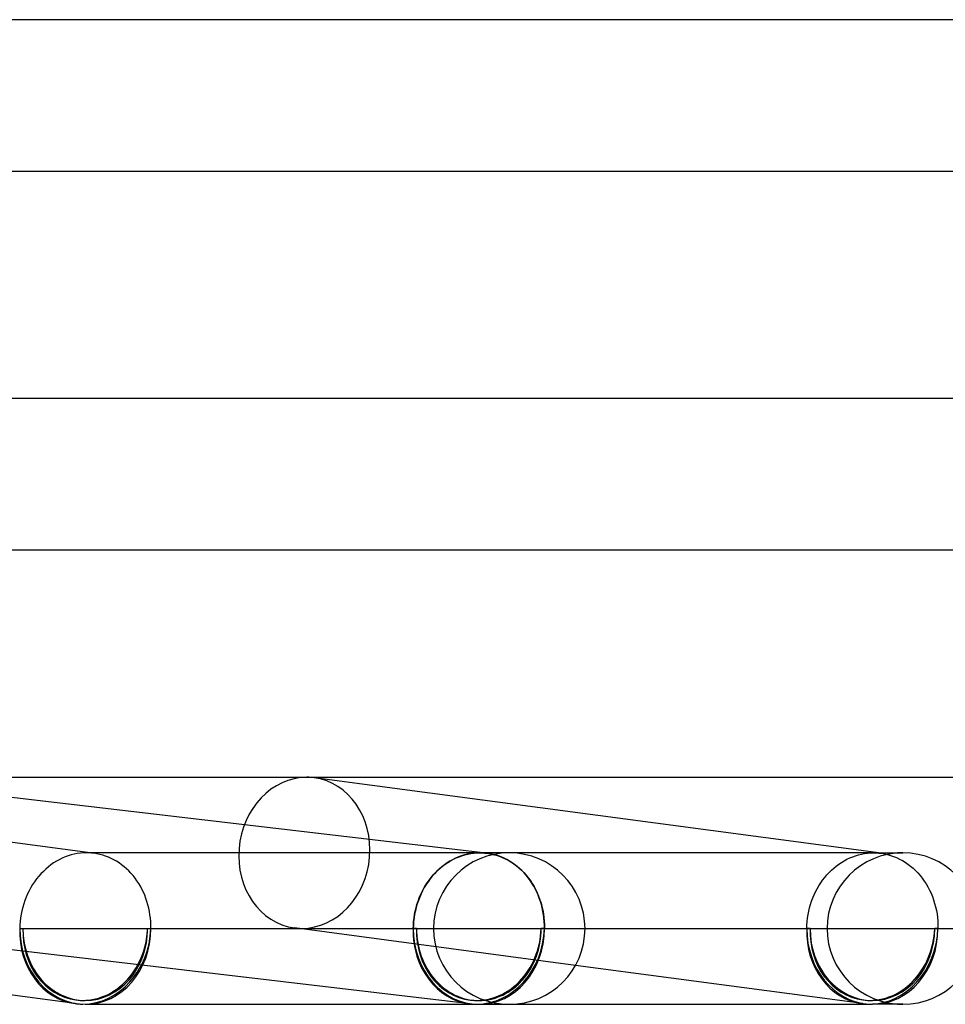
# Model space of a CAD drawing. Units: millimetres. Extents: x -310 to 310, y -2 to 200.
# Drawn here: x 139 to 163, y -2 to 24 of the extents above; entities that cross this region are included whole.
import ezdxf

# ---------------------------------------------------------------- set-up
doc = ezdxf.new("R2010")
doc.units = ezdxf.units.MM
doc.layers.add('HIDDEN', color=7, linetype='Continuous')
doc.layers.add('THICK', color=7, linetype='Continuous')

msp = doc.modelspace()

# ---------------------------------------------------------------- linework, layer by layer
at = {"layer": 'HIDDEN'}
for p, q in [((161.624, 1.987), (146.657, 3.982)), ((140.674, 2), (140.641, 2)), ((140.707, 1.999), (140.674, 2)), ((140.74, 1.997), (140.707, 1.999)), ((140.839, 1.987), (140.74, 2)), ((140.773, 1.994), (140.74, 1.997)), ((140.805, 1.991), (140.773, 1.994)), ((140.838, 1.987), (140.805, 1.991)), ((140.916, 1.975), (140.838, 1.987)), ((140.993, 1.958), (140.916, 1.975)), ((141.069, 1.938), (140.993, 1.958)), ((141.144, 1.913), (141.069, 1.938)), ((141.218, 1.885), (141.144, 1.913)), ((141.291, 1.852), (141.218, 1.885)), ((141.363, 1.816), (141.291, 1.852)), ((150.253, 1.79), (150.327, 1.83)), ((150.384, 1.857), (150.308, 1.819)), ((150.327, 1.83), (150.401, 1.865)), ((150.462, 1.89), (150.384, 1.857)), ((150.401, 1.865), (150.477, 1.896)), ((150.541, 1.919), (150.462, 1.89)), ((150.477, 1.896), (150.554, 1.924)), ((150.621, 1.944), (150.541, 1.919)), ((150.554, 1.924), (150.631, 1.947)), ((150.702, 1.964), (150.621, 1.944)), ((150.631, 1.947), (150.71, 1.966)), ((150.783, 1.98), (150.702, 1.964)), ((150.71, 1.966), (150.789, 1.981)), ((150.865, 1.991), (150.783, 1.98)), ((150.789, 1.981), (150.869, 1.991)), ((150.947, 1.998), (150.865, 1.991)), ((150.869, 1.991), (150.949, 1.998)), ((151.029, 2), (150.947, 1.998)), ((150.949, 1.998), (151.029, 2)), ((151.058, 2), (151.029, 2)), ((151.029, 2), (151.059, 2)), ((151.087, 1.999), (151.058, 2)), ((151.059, 2), (151.089, 1.999)), ((151.117, 1.997), (151.087, 1.999)), ((151.089, 1.999), (151.118, 1.997)), ((151.205, 1.99), (151.117, 2)), ((151.146, 1.995), (151.117, 1.997)), ((151.118, 1.997), (151.148, 1.995)), ((151.175, 1.993), (151.146, 1.995)), ((151.148, 1.995), (151.177, 1.993)), ((151.204, 1.99), (151.175, 1.993)), ((151.177, 1.993), (151.207, 1.989)), ((151.285, 1.978), (151.207, 1.989)), ((151.207, 1.989), (151.291, 1.977)), ((151.363, 1.962), (151.285, 1.978)), ((151.291, 1.977), (151.374, 1.96)), ((151.44, 1.943), (151.363, 1.962)), ((151.374, 1.96), (151.456, 1.938)), ((151.516, 1.919), (151.44, 1.943)), ((151.456, 1.938), (151.538, 1.912)), ((151.592, 1.891), (151.516, 1.919)), ((151.538, 1.912), (151.618, 1.881)), ((151.665, 1.859), (151.592, 1.891)), ((151.618, 1.881), (151.696, 1.845)), ((151.804, 2), (151.661, 2)), ((151.738, 1.823), (151.665, 1.859)), ((151.696, 1.845), (151.773, 1.805)), ((151.809, 1.784), (151.738, 1.823)), ((161.425, 2), (151.804, 2)), ((160.649, 1.79), (160.722, 1.83)), ((160.722, 1.83), (160.797, 1.865)), ((160.797, 1.865), (160.873, 1.896)), ((160.873, 1.896), (160.95, 1.924)), ((160.95, 1.924), (161.027, 1.947)), ((161.027, 1.947), (161.106, 1.966)), ((161.106, 1.966), (161.185, 1.981)), ((161.185, 1.981), (161.265, 1.991)), ((161.265, 1.991), (161.345, 1.998)), ((161.345, 1.998), (161.426, 2)), ((161.425, 2), (162.196, 2)), ((161.426, 2), (161.459, 2)), ((161.459, 2), (161.493, 1.998)), ((161.493, 1.998), (161.526, 1.997)), ((161.526, 1.997), (161.56, 1.994)), ((161.56, 1.994), (161.593, 1.991)), ((161.593, 1.991), (161.626, 1.987)), ((161.626, 1.987), (161.709, 1.973)), ((161.709, 1.973), (161.791, 1.955)), ((161.791, 1.955), (161.873, 1.932)), ((161.873, 1.932), (161.953, 1.905)), ((161.953, 1.905), (162.032, 1.873)), ((162.032, 1.873), (162.11, 1.836)), ((162.196, 2), (162.055, 2)), ((162.11, 1.836), (162.185, 1.796)), ((141.433, 1.776), (141.363, 1.816)), ((141.502, 1.732), (141.433, 1.776)), ((141.568, 1.685), (141.502, 1.732)), ((141.633, 1.634), (141.568, 1.685)), ((141.695, 1.58), (141.633, 1.634)), ((141.755, 1.522), (141.695, 1.58)), ((149.954, 1.572), (149.889, 1.512)), ((149.915, 1.539), (149.978, 1.596)), ((150.021, 1.629), (149.954, 1.572)), ((149.978, 1.596), (150.044, 1.65)), ((150.09, 1.683), (150.021, 1.629)), ((150.044, 1.65), (150.112, 1.701)), ((150.161, 1.732), (150.09, 1.683)), ((150.112, 1.701), (150.182, 1.747)), ((150.233, 1.778), (150.161, 1.732)), ((150.182, 1.747), (150.253, 1.79)), ((150.308, 1.819), (150.233, 1.778)), ((151.773, 1.805), (151.848, 1.761)), ((151.878, 1.74), (151.809, 1.784)), ((151.848, 1.761), (151.921, 1.712)), ((151.946, 1.693), (151.878, 1.74)), ((151.921, 1.712), (151.992, 1.66)), ((152.011, 1.642), (151.946, 1.693)), ((151.992, 1.66), (152.06, 1.603)), ((152.075, 1.589), (152.011, 1.642)), ((152.06, 1.603), (152.126, 1.543)), ((152.136, 1.531), (152.075, 1.589)), ((160.31, 1.539), (160.374, 1.596)), ((160.374, 1.596), (160.439, 1.65)), ((160.439, 1.65), (160.507, 1.701)), ((160.507, 1.701), (160.577, 1.747)), ((160.577, 1.747), (160.649, 1.79)), ((162.185, 1.796), (162.259, 1.751)), ((162.259, 1.751), (162.331, 1.702)), ((162.331, 1.702), (162.4, 1.65)), ((162.4, 1.65), (162.467, 1.593)), ((162.467, 1.593), (162.532, 1.532)), ((141.813, 1.462), (141.755, 1.522)), ((141.868, 1.398), (141.813, 1.462)), ((141.921, 1.332), (141.868, 1.398)), ((141.971, 1.262), (141.921, 1.332)), ((149.711, 1.31), (149.658, 1.236)), ((149.685, 1.278), (149.739, 1.348)), ((149.768, 1.38), (149.711, 1.31)), ((149.739, 1.348), (149.795, 1.415)), ((149.827, 1.447), (149.768, 1.38)), ((149.795, 1.415), (149.854, 1.478)), ((149.889, 1.512), (149.827, 1.447)), ((149.854, 1.478), (149.915, 1.539)), ((152.126, 1.543), (152.189, 1.478)), ((152.194, 1.471), (152.136, 1.531)), ((152.189, 1.478), (152.249, 1.411)), ((152.25, 1.407), (152.194, 1.471)), ((152.249, 1.411), (152.307, 1.34)), ((152.304, 1.34), (152.25, 1.407)), ((152.355, 1.27), (152.304, 1.34)), ((152.307, 1.34), (152.361, 1.266)), ((160.079, 1.278), (160.133, 1.348)), ((160.133, 1.348), (160.19, 1.415)), ((160.19, 1.415), (160.249, 1.478)), ((160.249, 1.478), (160.31, 1.539)), ((162.532, 1.532), (162.594, 1.468)), ((162.594, 1.468), (162.653, 1.4)), ((162.653, 1.4), (162.709, 1.33)), ((162.709, 1.33), (162.762, 1.256)), ((142.018, 1.19), (141.971, 1.262)), ((142.062, 1.116), (142.018, 1.19)), ((142.103, 1.039), (142.062, 1.116)), ((149.5, 0.974), (149.542, 1.053)), ((149.56, 1.082), (149.516, 1)), ((149.542, 1.053), (149.586, 1.131)), ((149.607, 1.16), (149.56, 1.082)), ((149.586, 1.131), (149.634, 1.206)), ((149.658, 1.236), (149.607, 1.16)), ((149.634, 1.206), (149.685, 1.278)), ((152.403, 1.198), (152.355, 1.27)), ((152.361, 1.266), (152.412, 1.188)), ((152.448, 1.124), (152.403, 1.198)), ((152.412, 1.188), (152.459, 1.108)), ((152.49, 1.047), (152.448, 1.124)), ((152.459, 1.108), (152.503, 1.026)), ((152.529, 0.968), (152.49, 1.047)), ((159.894, 0.974), (159.936, 1.053)), ((159.936, 1.053), (159.981, 1.131)), ((159.981, 1.131), (160.029, 1.205)), ((160.029, 1.205), (160.079, 1.278)), ((162.762, 1.256), (162.812, 1.179)), ((162.812, 1.179), (162.859, 1.099)), ((162.859, 1.099), (162.902, 1.017)), ((142.142, 0.961), (142.103, 1.039)), ((142.177, 0.88), (142.142, 0.961)), ((142.208, 0.797), (142.177, 0.88)), ((142.237, 0.713), (142.208, 0.797)), ((149.395, 0.723), (149.426, 0.808)), ((149.438, 0.831), (149.404, 0.743)), ((149.426, 0.808), (149.462, 0.892)), ((149.475, 0.917), (149.438, 0.831)), ((149.462, 0.892), (149.5, 0.974)), ((149.516, 1), (149.475, 0.917)), ((152.503, 1.026), (152.543, 0.94)), ((152.565, 0.886), (152.529, 0.968)), ((152.543, 0.94), (152.58, 0.853)), ((152.597, 0.803), (152.565, 0.886)), ((152.58, 0.853), (152.613, 0.763)), ((152.626, 0.718), (152.597, 0.803)), ((159.788, 0.723), (159.82, 0.808)), ((159.82, 0.808), (159.856, 0.892)), ((159.856, 0.892), (159.894, 0.974)), ((162.902, 1.017), (162.941, 0.932)), ((162.941, 0.932), (162.977, 0.845)), ((162.977, 0.845), (163.009, 0.756)), ((142.262, 0.627), (142.237, 0.713)), ((142.284, 0.54), (142.262, 0.627)), ((142.302, 0.452), (142.284, 0.54)), ((149.32, 0.458), (149.341, 0.548)), ((149.347, 0.564), (149.324, 0.472)), ((149.341, 0.548), (149.366, 0.636)), ((149.374, 0.654), (149.347, 0.564)), ((149.366, 0.636), (149.395, 0.723)), ((149.404, 0.743), (149.374, 0.654)), ((152.613, 0.763), (152.642, 0.672)), ((152.652, 0.632), (152.626, 0.718)), ((152.642, 0.672), (152.667, 0.579)), ((152.674, 0.544), (152.652, 0.632)), ((152.667, 0.579), (152.688, 0.485)), ((152.693, 0.455), (152.674, 0.544)), ((159.713, 0.458), (159.735, 0.548)), ((159.735, 0.548), (159.76, 0.636)), ((159.76, 0.636), (159.788, 0.723)), ((163.009, 0.756), (163.037, 0.666)), ((163.037, 0.666), (163.062, 0.574)), ((163.062, 0.574), (163.082, 0.48)), ((142.316, 0.363), (142.302, 0.452)), ((142.328, 0.273), (142.316, 0.363)), ((142.335, 0.182), (142.328, 0.273)), ((149.278, 0.185), (149.288, 0.277)), ((149.29, 0.285), (149.279, 0.191)), ((149.288, 0.277), (149.302, 0.368)), ((149.305, 0.379), (149.29, 0.285)), ((149.302, 0.368), (149.32, 0.458)), ((149.324, 0.472), (149.305, 0.379)), ((152.688, 0.485), (152.705, 0.389)), ((152.708, 0.365), (152.693, 0.455)), ((152.705, 0.389), (152.718, 0.293)), ((152.719, 0.275), (152.708, 0.365)), ((152.718, 0.293), (152.727, 0.196)), ((152.727, 0.184), (152.719, 0.275)), ((159.67, 0.185), (159.681, 0.277)), ((159.681, 0.277), (159.695, 0.368)), ((159.695, 0.368), (159.713, 0.458)), ((163.082, 0.48), (163.099, 0.386)), ((163.099, 0.386), (163.111, 0.29)), ((163.111, 0.29), (163.12, 0.194)), ((150.766, -1.986), (133.867, 0.002)), ((142.339, 0.091), (142.335, 0.182)), ((142.34, 0), (142.339, 0.091)), ((153.552, -0.972), (146.128, 0.018)), ((149.271, 0.095), (149.268, 0)), ((149.268, 0), (149.271, 0.093)), ((149.279, 0.191), (149.271, 0.095)), ((149.271, 0.093), (149.278, 0.185)), ((152.727, 0.196), (152.732, 0.098)), ((152.731, 0.092), (152.727, 0.184)), ((152.732, 0), (152.731, 0.092)), ((152.732, 0.098), (152.732, 0)), ((159.66, 0), (159.663, 0.093)), ((159.663, 0.093), (159.67, 0.185)), ((163.12, 0.194), (163.124, 0.097)), ((163.124, 0.097), (163.124, 0)), ((138.876, 0), (138.962, 0)), ((138.962, 0), (142.253, 0)), ((142.253, 0), (142.34, 0)), ((142.34, 0), (149.268, 0)), ((149.355, 0), (149.268, 0)), ((149.268, 0), (149.355, 0)), ((149.355, 0), (152.645, 0)), ((152.732, 0), (152.645, 0)), ((152.645, 0), (152.732, 0)), ((152.732, 0), (153.804, 0)), ((159.747, 0), (159.66, 0)), ((163.124, 0), (163.038, 0)), ((162.055, -2), (162.196, -2))]:
    msp.add_line(p, q, dxfattribs=at)
for centre, radius, start, end in [((151.804, 0), 2, 90, 180), ((162.196, 0), 2, 90, 180), ((162.196, 0), 2, 0, 90), ((151.804, 0), 2, 180, 270), ((162.196, 0), 2, 180, 270), ((140.608, 0), 1.9, 262.4081, 270), ((151, 0), 1.9, 263.2906, 270), ((161.392, 0), 1.9, 262.408, 270)]:
    msp.add_arc(centre, radius, start, end, dxfattribs=at)
for centre, major_axis, ratio, start_param, end_param in [((146.392, 2), (0.264, 1.982), 0.864107, 0.114709, 3.141644), ((146.392, 2), (0.264, 1.982), 0.864107, -3.026884, 0.000052), ((146.392, 2), (0.264, 1.982), 0.864107, 0.000052, 0.114709), ((140.608, 0), (0, -1.9), 0.866025, -1.570796, 0), ((140.608, 0), (-0.264, -1.982), 0.864107, 0.114709, 1.685505), ((140.608, 0), (0, -2), 0.866025, 0, 1.570796), ((146.392, 2), (0.264, 1.982), 0.864107, -3.141541, -3.026884), ((151, 0), (-0.234, -1.986), 0.864531, -1.469435, 0.00001), ((151, 0), (-0.234, -1.986), 0.864531, -1.469435, 0.00001), ((151, 0), (0.222, 1.887), 0.864531, 1.672157, 3.141603), ((151, 0), (0, 1.9), 0.866025, 1.570796, 3.141593), ((151, 0), (0, 1.9), 0.866025, 1.570796, 3.141593), ((151, 0), (0.222, 1.887), 0.864531, -3.141582, -1.469435), ((151, 0), (0.222, 1.887), 0.864531, -3.141582, -1.469435), ((151, 0), (-0.234, -1.986), 0.864531, 0.101361, 1.672157), ((151, 0), (0, -2), 0.866025, 0, 1.570796), ((151, 0), (0, 1.9), 0.866025, 3.141593, 4.712389), ((151, 0), (0, 1.9), 0.866025, -3.141593, -1.570796), ((161.392, 0), (0, -2), 0.866025, -1.570796, -0.076829), ((161.392, 0), (0, -1.9), 0.866025, 0, 1.570796), ((140.608, 0), (-0.251, -1.883), 0.864107, -1.456088, 0.000052), ((140.608, 0), (-0.251, -1.883), 0.864107, 0.000052, 1.685505), ((140.608, 0), (0, -1.9), 0.866025, 0, 1.570796), ((151, 0), (0, -2), 0.866025, -1.570796, 0), ((151, 0), (0.222, 1.887), 0.864531, 1.672157, 3.141603), ((151, 0), (0, -2), 0.866025, 0, 1.570796), ((161.392, 0), (-0.264, -1.982), 0.864107, -1.456088, 0.000052), ((161.392, 0), (-0.251, -1.883), 0.864107, -1.456088, 0.000052), ((161.392, 0), (0, -1.9), 0.866025, -1.570796, 0), ((161.392, 0), (-0.251, -1.883), 0.864107, 0.000052, 1.685505), ((140.608, 0), (-0.264, -1.982), 0.864107, 0.076322, 0.114709), ((151, 0), (-0.234, -1.986), 0.864531, 0.00001, 0.101361)]:
    msp.add_ellipse(centre, major_axis=major_axis, ratio=ratio, start_param=start_param, end_param=end_param, dxfattribs=at)
at = {"layer": 'THICK'}
for p, q in [((256.495, 24), (129.638, 24)), ((130.713, 20), (256.493, 20)), ((261.745, 14), (132.321, 14)), ((133.392, 10), (261.744, 10)), ((140.74, 2), (125.872, 3.982)), ((151.117, 2), (134.335, 3.974)), ((134.571, 4), (154.124, 4)), ((154.124, 4), (172.521, 4)), ((139.996, 1.857), (139.919, 1.819)), ((140.074, 1.89), (139.996, 1.857)), ((140.153, 1.919), (140.074, 1.89)), ((140.233, 1.944), (140.153, 1.919)), ((140.313, 1.964), (140.233, 1.944)), ((140.395, 1.98), (140.313, 1.964)), ((140.477, 1.991), (140.395, 1.98)), ((140.559, 1.998), (140.477, 1.991)), ((140.641, 2), (140.559, 1.998)), ((151.804, 2), (140.641, 2)), ((139.565, 1.572), (139.5, 1.511)), ((139.632, 1.629), (139.565, 1.572)), ((139.701, 1.683), (139.632, 1.629)), ((139.772, 1.732), (139.701, 1.683)), ((139.845, 1.778), (139.772, 1.732)), ((139.919, 1.819), (139.845, 1.778)), ((139.322, 1.31), (139.268, 1.236)), ((139.378, 1.38), (139.322, 1.31)), ((139.438, 1.447), (139.378, 1.38)), ((139.5, 1.511), (139.438, 1.447)), ((139.17, 1.081), (139.126, 1)), ((139.217, 1.16), (139.17, 1.081)), ((139.268, 1.236), (139.217, 1.16)), ((139.047, 0.831), (139.013, 0.743)), ((139.085, 0.917), (139.047, 0.831)), ((139.126, 1), (139.085, 0.917)), ((138.956, 0.564), (138.933, 0.472)), ((138.983, 0.654), (138.956, 0.564)), ((139.013, 0.743), (138.983, 0.654)), ((138.898, 0.285), (138.887, 0.191)), ((138.914, 0.379), (138.898, 0.285)), ((138.933, 0.472), (138.914, 0.379)), ((140.343, -1.982), (125.343, 0.018)), ((138.879, 0.095), (138.876, 0)), ((138.887, 0.191), (138.879, 0.095)), ((153.804, 0), (168.713, 0)), ((161.128, -1.982), (153.552, -0.972)), ((140.608, -2), (151.804, -2)), ((151.661, -2), (151.804, -2)), ((151.804, -2), (161.392, -2)), ((162.196, -2), (161.392, -2))]:
    msp.add_line(p, q, dxfattribs=at)
for centre, start, end in [((151.804, 0), 0, 90), ((151.804, 0), 270, 0), ((162.196, 0), 270, 0)]:
    msp.add_arc(centre, 2, start, end, dxfattribs=at)
for centre, major_axis, ratio, start_param, end_param in [((140.608, 0), (0, -2), 0.866025, -1.570796, 0), ((161.392, 0), (-0.264, -1.982), 0.864107, 0.114709, 1.685505), ((161.392, 0), (0, -2), 0.866025, 0, 1.570796), ((140.608, 0), (-0.264, -1.982), 0.864107, -1.456088, 0.000052), ((140.608, 0), (-0.264, -1.982), 0.864107, 0.000052, 0.076322), ((161.392, 0), (-0.264, -1.982), 0.864107, 0.000052, 0.114709), ((161.392, 0), (0, -2), 0.866025, -0.076829, 0)]:
    msp.add_ellipse(centre, major_axis=major_axis, ratio=ratio, start_param=start_param, end_param=end_param, dxfattribs=at)

doc.saveas('drawing.dxf')
